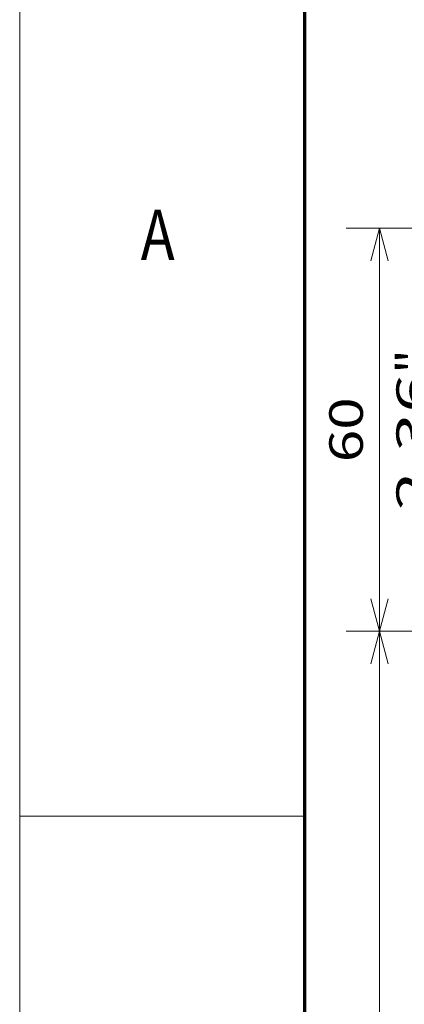
# Model space of a CAD drawing. Extents: x 0 to 427, y 0 to 297.
# Drawn here: x 0 to 23, y 207 to 265 of the extents above; entities that cross this region are included whole.
import ezdxf
from ezdxf.enums import TextEntityAlignment as Align

# ---------------------------------------------------------------- set-up
doc = ezdxf.new("R2010")
doc.units = 0
doc.layers.get('0').update_dxf_attribs({"lineweight": 13})
doc.layers.add('General', color=7, linetype='Continuous', lineweight=13)
doc.styles.get("Standard").update_dxf_attribs({"font": 'isocp.shx'})
doc.dimstyles.get("Standard").update_dxf_attribs({"dimtxt": 2.5, "dimasz": 2.5, "dimexe": 1.25, "dimexo": 0.625, "dimtad": 1, "dimcen": 2.5, "dimadec": 0, "dimazin": 0, "dimtfac": 1, "dimtmove": 0, "dimatfit": 0, "dimfxl": 1, "dimarcsym": 0})

# ---------------------------------------------------------------- blocks, each defined once
blk = doc.blocks.new('*D99')
at = {"color": 7, "lineweight": 13, "ltscale": 0.328168}
blk.add_line((32.576555, 228.765274), (19.449837, 228.765274), dxfattribs=at)
at = {"color": 7, "lineweight": 13}
blk.add_line((21.449837, 168.765276), (21.449837, 228.765274), dxfattribs=at)
at = {"color": 7, "lineweight": 13, "ltscale": 0.321714}
blk.add_line((32.31841, 168.765276), (19.449837, 168.765276), dxfattribs=at)
at = {"color": 7, "lineweight": 13}
for points in [[(21.967473, 226.833426), (21.449837, 228.765274), (20.932198, 226.833426)], [(20.932198, 170.697127), (21.449837, 168.765276), (21.967473, 170.697127)]]:
    blk.add_lwpolyline(points, dxfattribs=at)
for s, p, p2 in [('"', (24.449837, 202.101681), (24.449837, 203.56835)), ('5.91', (24.449837, 193.962201), (24.449837, 202.101684)), ('150', (20.449837, 195.762973), (20.449837, 201.767581))]:
    blk.add_text(s, height=2, rotation=90.000003, dxfattribs=at).set_placement(p, p2, align=Align.FIT)
blk = doc.blocks.new('*D100')
at = {"color": 7, "lineweight": 13, "ltscale": 0.345375}
blk.add_line((33.264821, 252.765274), (19.449837, 252.765274), dxfattribs=at)
at = {"color": 7, "lineweight": 13}
blk.add_line((21.449837, 228.765274), (21.449837, 252.765274), dxfattribs=at)
at = {"color": 7, "lineweight": 13, "ltscale": 0.328168}
blk.add_line((32.576555, 228.765274), (19.449837, 228.765274), dxfattribs=at)
at = {"color": 7, "lineweight": 13}
for points in [[(21.967473, 250.833426), (21.449837, 252.765274), (20.932198, 250.833426)], [(20.932198, 230.697128), (21.449837, 228.765274), (21.967473, 230.697128)]]:
    blk.add_lwpolyline(points, dxfattribs=at)
for s, p, p2 in [('"', (24.449837, 244.101687), (24.449837, 245.56835)), ('2.36', (24.449837, 235.962204), (24.449837, 244.101681)), ('60', (20.449837, 238.830404), (20.449837, 242.700143))]:
    blk.add_text(s, height=2, rotation=90.000003, dxfattribs=at).set_placement(p, p2, align=Align.FIT)

msp = doc.modelspace()

# ---------------------------------------------------------------- linework, layer by layer
at = {"layer": 'General', "color": 7, "lineweight": 13}
msp.add_line((0, 0), (0, 297), dxfattribs=at)
at = {"layer": 'General', "color": 7, "lineweight": 70}
msp.add_line((17, 10), (17, 287), dxfattribs=at)
at = {"layer": 'General', "color": 7, "lineweight": 13, "ltscale": 0.425}
msp.add_line((0, 217.75), (17, 217.75), dxfattribs=at)

# ---------------------------------------------------------------- texts
at = {"layer": 'General', "color": 7, "lineweight": 13}
msp.add_text('A', height=3, dxfattribs=at).set_placement((7.213372, 250.875), (9.236628, 250.875), align=Align.FIT)

# ---------------------------------------------------------------- dimensions: what is measured, and where the dimension line sits
at = {"color": 0, "lineweight": 0}
for base, p1, p2, picture, middle in [((21.449836, 252.765276), (34.576555, 228.765276), (35.264822, 252.765276), '*D100', (21.449836, 240.765276)), ((21.449836, 228.765276), (34.318412, 168.765276), (34.576555, 228.765276), '*D99', (21.449836, 198.765276))]:
    dim = msp.add_linear_dim(base=base, p1=p1, p2=p2, angle=89.999523, dimstyle='STANDARD', override={"dimlfac": 2.5}, dxfattribs=at)
    dim.commit()
    dim.dimension.update_dxf_attribs({"geometry": picture, "text_midpoint": middle, "dimtype": 160, "oblique_angle": 89.999523})

doc.saveas('drawing.dxf')
